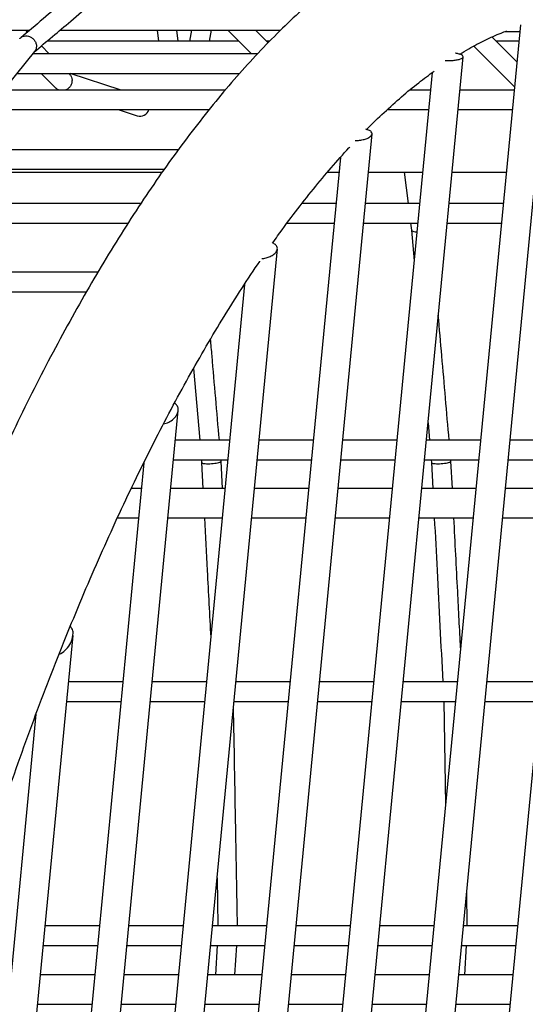
# Model space of a CAD drawing. Units: millimetres. Extents: x 2957 to 18905, y -4422 to 19505.
# Drawn here: x 8424 to 8527, y 17730 to 17932 of the extents above; entities that cross this region are included whole.
import ezdxf

# ---------------------------------------------------------------- set-up
doc = ezdxf.new("R2010")
doc.units = ezdxf.units.MM
doc.header["$PDSIZE"] = -1
doc.layers.add('размер', color=92, linetype='Continuous', lineweight=15)
doc.dimstyles.new('Размер М1.1', dxfattribs={"dimtxt": 300, "dimasz": 200, "dimexe": 1, "dimexo": 1, "dimgap": 50, "dimtad": 1, "dimdec": 0, "dimzin": 0, "dimtxsty": 'Standard', "dimcen": 2.5, "dimazin": 0, "dimtfac": 1, "dimtmove": 0, "dimatfit": 3, "dimfxl": 1, "dimtzin": 0, "dimarcsym": 0})

# ---------------------------------------------------------------- blocks, each defined once
blk = doc.blocks.new('_D_2')
at = {"layer": 'Defpoints', "color": 0, "transparency": 16777216}
for p in [(12623.95, 19504.71), (4295.42, 14736.69), (16453.8, 14736.69)]:
    blk.add_point(p, dxfattribs=at)
at = {"layer": 'размер', "color": 0, "lineweight": -2, "transparency": 16777216}
for p, q in [((12622.95, 19504.71), (4294.42, 19504.71)), ((4295.42, 19304.71), (4295.42, 14936.69)), ((16452.8, 14736.69), (4294.42, 14736.69))]:
    blk.add_line(p, q, dxfattribs=at)
at = {"layer": 'размер', "color": 0, "transparency": 16777216}
for points in [[(4262.09, 19304.71), (4328.75, 19304.71), (4295.42, 19504.71)], [(4262.09, 14936.69), (4328.75, 14936.69), (4295.42, 14736.69)]]:
    blk.add_solid(points, dxfattribs=at)
at = {"layer": 'размер', "color": 0, "transparency": 16777216, "insert": (3945.42, 17120.7), "char_height": 300, "attachment_point": 2, "rotation": 90}
blk.add_mtext('4700', dxfattribs=at)

msp = doc.modelspace()

# ---------------------------------------------------------------- linework, layer by layer
at = {"color": 7, "linetype": 'Continuous', "lineweight": 25}
for p, q in [((8543.66, 17934.04), (8501.06, 17489.59)), ((8488.51, 17474.21), (8532.5, 17933.16)), ((8526.24, 17930.77), (8481.71, 17466.12)), ((8385.15, 17929.65), (8425.94, 17929.65)), ((8425.49, 17929.27), (8425.12, 17929.65)), ((8432.13, 17929.65), (8477.23, 17929.65)), ((8451.97, 17929.65), (8452.24, 17927.41)), ((8456.26, 17927.41), (8455.99, 17929.65)), ((8459.04, 17929.65), (8458.63, 17927.41)), ((8462.69, 17927.41), (8463.1, 17929.65)), ((8466.47, 17929.65), (8471.3, 17924.8)), ((8474.68, 17927.06), (8472.11, 17929.65)), ((8525.52, 17923.19), (8520.48, 17928.25)), ((8523.05, 17929.35), (8526.11, 17929.35)), ((8429.94, 17924.8), (8428.32, 17926.44)), ((8468.71, 17927.41), (8429.47, 17927.41)), ((8475.02, 17927.41), (8474.34, 17927.41)), ((8516.71, 17926.38), (8525.02, 17918.03)), ((8525.92, 17927.41), (8521.32, 17927.41)), ((8411.18, 17905.67), (8426.95, 17925.32)), ((8472.51, 17924.8), (8426.53, 17924.8)), ((8468.99, 17449), (8514.54, 17924.21)), ((8423.32, 17920.8), (8468.85, 17920.8)), ((8428.29, 17920.8), (8431.33, 17917.75)), ((8434.08, 17920.65), (8433.92, 17920.8)), ((8444.61, 17917.4), (8434.21, 17920.8)), ((8508.2, 17920.97), (8462.4, 17443.16)), ((8465.93, 17917.4), (8420.59, 17917.4)), ((8507.86, 17917.4), (8503.62, 17917.4)), ((8524.96, 17917.4), (8513.89, 17917.4)), ((8417.38, 17913.4), (8462.64, 17913.4)), ((8444.01, 17913.4), (8447.91, 17912.12)), ((8499.02, 17913.4), (8507.48, 17913.4)), ((8513.5, 17913.4), (8524.58, 17913.4)), ((8451.62, 17446.19), (8495.93, 17908.43)), ((8456.32, 17905.2), (8410.9, 17905.2)), ((8489.44, 17903.59), (8446.07, 17451.11)), ((8408.19, 17900.61), (8453.03, 17900.61)), ((8408.54, 17901.2), (8453.45, 17901.2)), ((8486.82, 17900.61), (8489.15, 17900.61)), ((8495.18, 17900.61), (8506.25, 17900.61)), ((8502.51, 17900.61), (8503.3, 17894.18)), ((8512.28, 17900.61), (8523.35, 17900.61)), ((8448.65, 17894.18), (8404.4, 17894.18)), ((8488.53, 17894.18), (8481.59, 17894.18)), ((8505.63, 17894.18), (8494.56, 17894.18)), ((8522.73, 17894.18), (8511.66, 17894.18)), ((8402.04, 17890.18), (8446.05, 17890.18)), ((8478.56, 17890.18), (8488.15, 17890.18)), ((8494.18, 17890.18), (8505.25, 17890.18)), ((8503.79, 17890.18), (8503.97, 17888.75)), ((8511.28, 17890.18), (8522.35, 17890.18)), ((8503.97, 17888.76), (8504.51, 17882.46)), ((8435.38, 17455.17), (8476.57, 17884.89)), ((8439.85, 17880.13), (8396.17, 17880.13)), ((8469.85, 17877.65), (8429.38, 17455.43)), ((8394.36, 17876.13), (8437.53, 17876.13)), ((8459.43, 17860.43), (8460.69, 17845.77)), ((8418.54, 17457.83), (8456.3, 17851.86)), ((8507.37, 17849.35), (8507.67, 17845.77)), ((8466.79, 17845.77), (8455.72, 17845.77)), ((8483.89, 17845.77), (8472.82, 17845.77)), ((8500.99, 17845.77), (8489.92, 17845.77)), ((8518.09, 17845.77), (8507.02, 17845.77)), ((8535.2, 17845.77), (8524.12, 17845.77)), ((8449.25, 17841.13), (8412.84, 17461.26)), ((8455.33, 17841.77), (8466.41, 17841.77)), ((8461.03, 17841.77), (8461.08, 17841.21)), ((8461.08, 17841.21), (8461.36, 17835.87)), ((8465.07, 17841.48), (8465.04, 17841.77)), ((8465.36, 17835.87), (8465.07, 17841.48)), ((8472.44, 17841.77), (8483.51, 17841.77)), ((8489.54, 17841.77), (8500.61, 17841.77)), ((8506.64, 17841.77), (8517.71, 17841.77)), ((8508.02, 17841.77), (8508.07, 17841.21)), ((8508.07, 17841.21), (8508.34, 17835.87)), ((8512.05, 17841.48), (8512.03, 17841.77)), ((8512.34, 17835.87), (8512.05, 17841.48)), ((8523.74, 17841.77), (8534.81, 17841.77)), ((8448.74, 17835.87), (8446.68, 17835.87)), ((8465.84, 17835.87), (8454.77, 17835.87)), ((8482.94, 17835.87), (8471.87, 17835.87)), ((8500.04, 17835.87), (8488.97, 17835.87)), ((8517.15, 17835.87), (8506.07, 17835.87)), ((8534.25, 17835.87), (8523.17, 17835.87)), ((8443.86, 17829.87), (8448.17, 17829.87)), ((8454.19, 17829.87), (8465.27, 17829.87)), ((8471.3, 17829.87), (8482.37, 17829.87)), ((8488.4, 17829.87), (8499.47, 17829.87)), ((8505.5, 17829.87), (8516.57, 17829.87)), ((8522.6, 17829.87), (8533.67, 17829.87)), ((8402.37, 17467.55), (8434.79, 17805.81)), ((8444.95, 17796.35), (8433.88, 17796.35)), ((8462.05, 17796.35), (8450.98, 17796.35)), ((8479.16, 17796.35), (8468.08, 17796.35)), ((8496.26, 17796.35), (8485.18, 17796.35)), ((8513.36, 17796.35), (8502.28, 17796.35)), ((8530.46, 17796.35), (8519.39, 17796.35)), ((8433.5, 17792.35), (8444.57, 17792.35)), ((8450.6, 17792.35), (8461.67, 17792.35)), ((8467.7, 17792.35), (8478.77, 17792.35)), ((8484.8, 17792.35), (8495.87, 17792.35)), ((8501.9, 17792.35), (8512.97, 17792.35)), ((8510.58, 17792.35), (8510.96, 17771.28)), ((8519, 17792.35), (8530.08, 17792.35)), ((8427.22, 17789.73), (8396.6, 17470.29)), ((8464.24, 17756.26), (8464.42, 17746.41)), ((8515.39, 17746.41), (8515.27, 17753.4)), ((8440.17, 17746.41), (8429.09, 17746.41)), ((8457.27, 17746.41), (8446.2, 17746.41)), ((8474.37, 17746.41), (8463.3, 17746.41)), ((8491.47, 17746.41), (8480.4, 17746.41)), ((8508.57, 17746.41), (8497.5, 17746.41)), ((8525.67, 17746.41), (8514.6, 17746.41)), ((8428.71, 17742.41), (8439.78, 17742.41)), ((8445.81, 17742.41), (8456.89, 17742.41)), ((8462.91, 17742.41), (8473.99, 17742.41)), ((8464.28, 17742.41), (8463.89, 17736.38)), ((8467.89, 17736.38), (8468.28, 17742.41)), ((8480.01, 17742.41), (8491.09, 17742.41)), ((8497.11, 17742.41), (8508.19, 17742.41)), ((8514.22, 17742.41), (8525.29, 17742.41)), ((8514.87, 17736.38), (8515.26, 17742.41)), ((8439.21, 17736.38), (8428.13, 17736.38)), ((8456.31, 17736.38), (8445.23, 17736.38)), ((8473.41, 17736.38), (8462.33, 17736.38)), ((8490.51, 17736.38), (8479.44, 17736.38)), ((8507.61, 17736.38), (8496.54, 17736.38)), ((8524.71, 17736.38), (8513.64, 17736.38)), ((8427.56, 17730.38), (8438.63, 17730.38)), ((8444.66, 17730.38), (8455.73, 17730.38)), ((8461.76, 17730.38), (8472.83, 17730.38)), ((8478.86, 17730.38), (8489.93, 17730.38)), ((8495.96, 17730.38), (8507.04, 17730.38)), ((8513.06, 17730.38), (8524.14, 17730.38))]:
    msp.add_line(p, q, dxfattribs=at)
msp.add_arc((8448.46, 17913.92), 1.88, 253.2066, 343.7917, dxfattribs=at)
for points, knots in [([(8599.38, 17922.71), (8598.76, 17923.54), (8596.96, 17925.97), (8593.89, 17929.76), (8590.15, 17933.99), (8586.31, 17937.91), (8582.38, 17941.5), (8578.37, 17944.77), (8574.29, 17947.7), (8570.15, 17950.3), (8565.96, 17952.56), (8561.72, 17954.49), (8557.45, 17956.08), (8553.14, 17957.35), (8548.81, 17958.29), (8544.45, 17958.92), (8540.08, 17959.22), (8535.68, 17959.22), (8531.27, 17958.89), (8526.84, 17958.26), (8522.4, 17957.31), (8517.94, 17956.04), (8513.47, 17954.46), (8508.98, 17952.55), (8504.49, 17950.31), (8499.98, 17947.75), (8495.48, 17944.86), (8490.98, 17941.64), (8486.49, 17938.1), (8482.03, 17934.24), (8477.59, 17930.08), (8473.19, 17925.6), (8468.82, 17920.83), (8464.49, 17915.77), (8460.21, 17910.43), (8455.98, 17904.81), (8451.79, 17898.92), (8447.66, 17892.76), (8443.58, 17886.35), (8439.55, 17879.69), (8435.58, 17872.78), (8431.66, 17865.63), (8427.8, 17858.24), (8424, 17850.62), (8420.26, 17842.77), (8416.59, 17834.71), (8412.98, 17826.43), (8409.43, 17817.94), (8405.96, 17809.25), (8402.55, 17800.36), (8399.22, 17791.28), (8395.96, 17782.02), (8392.77, 17772.58), (8389.66, 17762.97), (8386.63, 17753.2), (8383.69, 17743.28), (8380.82, 17733.2), (8378.04, 17722.98), (8375.35, 17712.63), (8372.75, 17702.14), (8370.23, 17691.54), (8367.81, 17680.83), (8365.48, 17670.02), (8363.25, 17659.11), (8361.11, 17648.11), (8359.08, 17637.03), (8357.14, 17625.88), (8355.3, 17614.66), (8353.56, 17603.4), (8351.93, 17592.08), (8350.4, 17580.73), (8348.98, 17569.34), (8347.67, 17557.93), (8346.65, 17548.3), (8346.08, 17542.47), (8345.88, 17540.45)], [0, 0, 0, 0, 0.007479, 0.02178, 0.036033, 0.050203, 0.064262, 0.078184, 0.091948, 0.105536, 0.118941, 0.132168, 0.145228, 0.158147, 0.170953, 0.183685, 0.19638, 0.209074, 0.2218, 0.234597, 0.247501, 0.26054, 0.273737, 0.287106, 0.30065, 0.314365, 0.328237, 0.342245, 0.356367, 0.370577, 0.384851, 0.399168, 0.41351, 0.427863, 0.442214, 0.456556, 0.470883, 0.485194, 0.499485, 0.513758, 0.528011, 0.542245, 0.556461, 0.57066, 0.584842, 0.59901, 0.613163, 0.627302, 0.641429, 0.655545, 0.669651, 0.683747, 0.697834, 0.711913, 0.725984, 0.740048, 0.754107, 0.768159, 0.782206, 0.796249, 0.810287, 0.824321, 0.838352, 0.85238, 0.866405, 0.880427, 0.894448, 0.908466, 0.922483, 0.936499, 0.950514, 0.964528, 0.978541, 0.992555, 1, 1, 1, 1]), ([(8440.74, 17942.12), (8438.24, 17940.02), (8432.69, 17935.34), (8427.14, 17930.66), (8424.09, 17928.09)], [0, 0, 0, 0, 0.450796, 1, 1, 1, 1]), ([(8426.85, 17925.2), (8429.34, 17927.3), (8434.81, 17931.91), (8440.29, 17936.52), (8443.28, 17939.04)], [0, 0, 0, 0, 0.454437, 1, 1, 1, 1]), ([(8423.9, 17927.86), (8423.93, 17927.91), (8424.06, 17928.12), (8424.47, 17928.36), (8425.07, 17928.51), (8425.72, 17928.44), (8426.33, 17928.16), (8426.84, 17927.71), (8427.19, 17927.13), (8427.3, 17926.67), (8427.31, 17926.44), (8427.31, 17926.41)], [0, 0, 0, 0, 0.035872, 0.170879, 0.306132, 0.441565, 0.577031, 0.712372, 0.84748, 0.982354, 1, 1, 1, 1]), ([(8513.85, 17924.73), (8514.47, 17925.11), (8516.22, 17926.19), (8519.04, 17927.63), (8521.63, 17928.84), (8523.09, 17929.37), (8523.49, 17929.51)], [0, 0, 0, 0, 0.185939, 0.52633, 0.869813, 1, 1, 1, 1]), ([(8427.31, 17926.41), (8427.3, 17926.31), (8427.29, 17926), (8427.18, 17925.61), (8426.99, 17925.4), (8426.93, 17925.34)], [0, 0, 0, 0, 0.258261, 0.780353, 1, 1, 1, 1]), ([(8510.85, 17923.46), (8511.06, 17923.45), (8511.6, 17923.41), (8512.5, 17923.46), (8513.38, 17923.58), (8514.01, 17923.76), (8514.24, 17923.89), (8514.33, 17923.94)], [0, 0, 0, 0, 0.153442, 0.379109, 0.609477, 0.846798, 1, 1, 1, 1]), ([(8514.33, 17923.94), (8514.43, 17924.03), (8514.61, 17924.21), (8514.45, 17924.49), (8513.94, 17924.72), (8513.4, 17924.88), (8513.03, 17924.92), (8512.97, 17924.92)], [0, 0, 0, 0, 0.242811, 0.485749, 0.724968, 0.957438, 1, 1, 1, 1]), ([(8434.07, 17920.64), (8434.09, 17920.62), (8434.28, 17920.48), (8434.49, 17920.05), (8434.62, 17919.5), (8434.57, 17919.14), (8434.56, 17919)], [0, 0, 0, 0, 0.053945, 0.413419, 0.7737, 1, 1, 1, 1]), ([(8494.79, 17909.33), (8494.8, 17909.34), (8496.01, 17910.6), (8498.4, 17912.86), (8501.95, 17916.07), (8505.36, 17918.89), (8507.56, 17920.5), (8508.6, 17921.27)], [0, 0, 0, 0, 0.001985, 0.257261, 0.51246, 0.767712, 1, 1, 1, 1]), ([(8432.01, 17917.35), (8431.86, 17917.4), (8431.6, 17917.48), (8431.42, 17917.69), (8431.35, 17917.77)], [0, 0, 0, 0, 0.583811, 1, 1, 1, 1]), ([(8434.56, 17919), (8434.5, 17918.78), (8434.38, 17918.35), (8433.96, 17917.81), (8433.55, 17917.48), (8433.29, 17917.41), (8433.24, 17917.4)], [0, 0, 0, 0, 0.307695, 0.615405, 0.922718, 1, 1, 1, 1]), ([(8492.47, 17907.11), (8492.62, 17907.1), (8493.08, 17907.09), (8493.88, 17907.21), (8494.75, 17907.43), (8495.37, 17907.72), (8495.61, 17907.93), (8495.71, 17908.02)], [0, 0, 0, 0, 0.107941, 0.3362, 0.576229, 0.8332, 1, 1, 1, 1]), ([(8495.71, 17908.02), (8495.81, 17908.16), (8496.01, 17908.45), (8495.82, 17908.87), (8495.35, 17909.2), (8494.84, 17909.32), (8494.63, 17909.37)], [0, 0, 0, 0, 0.274236, 0.548825, 0.81249, 1, 1, 1, 1]), ([(8475.58, 17886.08), (8475.93, 17886.58), (8477.49, 17888.82), (8480.28, 17892.53), (8483.94, 17897.21), (8487.58, 17901.54), (8490.06, 17904.38), (8491.31, 17905.69), (8491.37, 17905.75)], [0, 0, 0, 0, 0.065903, 0.297498, 0.528718, 0.75958, 0.990114, 1, 1, 1, 1]), ([(8503.98, 17888.75), (8503.98, 17888.75), (8503.95, 17888.68), (8504.1, 17888.57), (8504.45, 17888.45), (8504.81, 17888.39), (8505.05, 17888.39), (8505.08, 17888.39)], [0, 0, 0, 0, 0.02945, 0.334365, 0.642695, 0.955889, 1, 1, 1, 1]), ([(8476.33, 17884.31), (8476.46, 17884.57), (8476.69, 17885.04), (8476.34, 17885.65), (8475.92, 17886), (8475.59, 17886.08), (8475.58, 17886.08)], [0, 0, 0, 0, 0.38153, 0.70528, 0.993102, 1, 1, 1, 1]), ([(8473.37, 17882.93), (8473.52, 17882.94), (8473.97, 17882.97), (8474.73, 17883.19), (8475.56, 17883.57), (8476.08, 17883.97), (8476.28, 17884.24), (8476.33, 17884.31)], [0, 0, 0, 0, 0.110368, 0.34114, 0.598319, 0.889504, 1, 1, 1, 1]), ([(8372.56, 17537.89), (8372.75, 17539.85), (8373.3, 17545.54), (8374.3, 17554.95), (8375.59, 17566.12), (8376.98, 17577.27), (8378.48, 17588.38), (8380.07, 17599.46), (8381.77, 17610.48), (8383.57, 17621.45), (8385.46, 17632.35), (8387.46, 17643.18), (8389.54, 17653.92), (8391.72, 17664.57), (8393.99, 17675.11), (8396.35, 17685.55), (8398.8, 17695.86), (8401.33, 17706.05), (8403.95, 17716.1), (8406.64, 17726.01), (8409.41, 17735.77), (8412.26, 17745.36), (8415.18, 17754.79), (8418.18, 17764.05), (8421.23, 17773.11), (8424.36, 17781.99), (8427.54, 17790.67), (8430.78, 17799.14), (8434.08, 17807.41), (8437.43, 17815.45), (8440.83, 17823.26), (8444.27, 17830.84), (8447.76, 17838.18), (8451.28, 17845.28), (8454.83, 17852.13), (8458.42, 17858.71), (8462.03, 17865.04), (8465.66, 17871.1), (8469.3, 17876.86), (8471.75, 17880.61), (8472.98, 17882.37), (8472.99, 17882.39)], [0, 0, 0, 0, 0.014089, 0.040877, 0.067666, 0.094455, 0.121243, 0.14803, 0.174814, 0.201596, 0.228375, 0.255151, 0.281922, 0.308688, 0.335449, 0.362204, 0.388952, 0.415693, 0.442425, 0.469148, 0.495861, 0.522563, 0.549253, 0.57593, 0.602592, 0.629239, 0.65587, 0.682482, 0.709074, 0.735645, 0.762192, 0.788715, 0.81521, 0.841677, 0.868112, 0.894515, 0.920882, 0.947211, 0.973502, 0.999751, 1, 1, 1, 1]), ([(8511.68, 17845.77), (8511.18, 17851.52), (8510.45, 17860.05), (8509.71, 17868.58), (8509.47, 17871.36)], [0, 0, 0, 0, 0.674367, 1, 1, 1, 1]), ([(8464.7, 17845.77), (8464.2, 17851.52), (8463.6, 17858.42), (8463.01, 17865.32), (8462.91, 17866.46)], [0, 0, 0, 0, 0.833879, 1, 1, 1, 1]), ([(8456.04, 17851.05), (8456.17, 17851.37), (8456.41, 17851.96), (8456.19, 17852.71), (8455.86, 17853.17), (8455.56, 17853.31), (8455.52, 17853.33)], [0, 0, 0, 0, 0.375958, 0.696658, 0.952377, 1, 1, 1, 1]), ([(8453.29, 17849.1), (8453.48, 17849.15), (8454.06, 17849.29), (8454.95, 17849.79), (8455.66, 17850.43), (8455.95, 17850.89), (8456.04, 17851.05)], [0, 0, 0, 0, 0.147025, 0.438572, 0.802175, 1, 1, 1, 1]), ([(8461.11, 17841.21), (8461.11, 17841.19), (8461.11, 17841.12), (8461.36, 17841.04), (8461.8, 17840.97), (8462.4, 17840.95), (8463.08, 17840.97), (8463.76, 17841.04), (8464.36, 17841.14), (8464.76, 17841.25), (8464.9, 17841.32), (8464.95, 17841.35)], [0, 0, 0, 0, 0.074869, 0.193606, 0.314043, 0.436351, 0.559899, 0.683476, 0.805831, 0.926266, 1, 1, 1, 1]), ([(8464.95, 17841.35), (8465.03, 17841.39), (8465.1, 17841.44), (8465.06, 17841.48), (8465.06, 17841.48)], [0, 0, 0, 0, 0.946943, 1, 1, 1, 1]), ([(8508.09, 17841.21), (8508.09, 17841.19), (8508.09, 17841.12), (8508.34, 17841.04), (8508.78, 17840.97), (8509.38, 17840.95), (8510.06, 17840.97), (8510.74, 17841.04), (8511.34, 17841.14), (8511.74, 17841.25), (8511.88, 17841.32), (8511.94, 17841.35)], [0, 0, 0, 0, 0.074869, 0.193606, 0.314043, 0.436351, 0.559899, 0.683476, 0.805831, 0.926266, 1, 1, 1, 1]), ([(8511.94, 17841.35), (8512.01, 17841.39), (8512.09, 17841.44), (8512.05, 17841.48), (8512.04, 17841.48)], [0, 0, 0, 0, 0.946943, 1, 1, 1, 1]), ([(8461.67, 17829.87), (8461.85, 17826.28), (8462.27, 17818.15), (8462.69, 17810.01), (8462.93, 17805.46)], [0, 0, 0, 0, 0.44029, 1, 1, 1, 1]), ([(8508.65, 17829.87), (8508.84, 17826.28), (8509.41, 17815.11), (8509.99, 17803.94), (8510.38, 17796.35)], [0, 0, 0, 0, 0.320643, 1, 1, 1, 1]), ([(8514.02, 17803.28), (8513.82, 17807.13), (8513.37, 17815.99), (8512.91, 17824.86), (8512.65, 17829.87)], [0, 0, 0, 0, 0.434588, 1, 1, 1, 1]), ([(8434.5, 17804.7), (8434.65, 17805.24), (8434.9, 17806.11), (8434.7, 17807.14), (8434.35, 17807.54), (8434.22, 17807.68)], [0, 0, 0, 0, 0.505972, 0.824923, 1, 1, 1, 1]), ([(8431.95, 17802), (8432.07, 17802.05), (8432.63, 17802.28), (8433.53, 17803.09), (8434.19, 17803.98), (8434.45, 17804.58), (8434.5, 17804.7)], [0, 0, 0, 0, 0.095985, 0.422093, 0.888306, 1, 1, 1, 1]), ([(8468.41, 17746.41), (8468.29, 17753.11), (8468.02, 17768.08), (8467.75, 17783.06), (8467.6, 17791.34)], [0, 0, 0, 0, 0.44718, 1, 1, 1, 1])]:
    msp.add_open_spline(points, degree=3, knots=knots, dxfattribs=at)

# ---------------------------------------------------------------- dimensions: what is measured, and where the dimension line sits
at = {"layer": 'размер'}
dim = msp.add_linear_dim(base=(4295.42, 14736.69), p1=(12623.95, 19504.71), p2=(16453.8, 14736.69), angle=90, text='4700', dimstyle='Размер М1.1', dxfattribs=at)
dim.commit()
dim.dimension.update_dxf_attribs({"geometry": '_D_2', "text_midpoint": (4295.42, 17120.7), "dimtype": 160})

doc.saveas('drawing.dxf')
